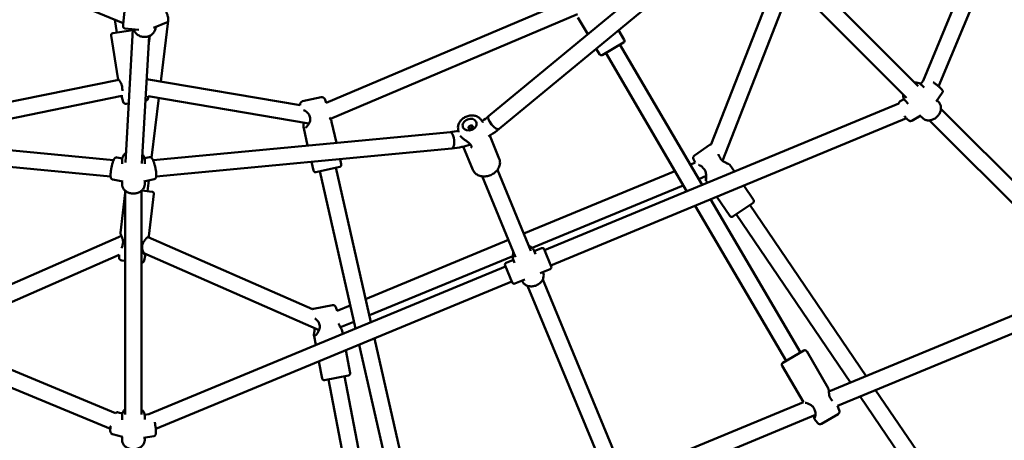
# Model space of a CAD drawing. Units: millimetres. Extents: x 536 to 10944, y -604 to 10332.
# Drawn here: x 4865 to 5821, y 3764 to 4173 of the extents above; entities that cross this region are included whole.
import ezdxf

# ---------------------------------------------------------------- set-up
doc = ezdxf.new("R2010")
doc.units = ezdxf.units.MM
doc.layers.add('Widoczne (ISO)', color=7, linetype='Continuous', lineweight=50)
doc.styles.get("Standard").update_dxf_attribs({"font": 'arial.ttf'})
doc.dimstyles.new('Leikkiset keinu', dxfattribs={"dimtxt": 150, "dimasz": 2.5, "dimexe": 0.06, "dimexo": 0.625, "dimtad": 0, "dimtih": 1, "dimtoh": 1, "dimdec": 0, "dimtxsty": 'Standard', "dimcen": 2.5, "dimadec": 0, "dimazin": 0, "dimtfac": 1, "dimtmove": 0, "dimatfit": 3, "dimfxl": 1, "dimarcsym": 0})

# ---------------------------------------------------------------- blocks, each defined once
blk = doc.blocks.new('*D2')
at = {"color": 0, "lineweight": -2}
for p, q in [((536.07, 4858.29), (536.07, -505.4)), ((9413.18, 4806.62), (9413.18, -505.4)), ((538.57, -505.34), (4750.28, -505.34)), ((9410.68, -505.34), (5198.98, -505.34))]:
    blk.add_line(p, q, dxfattribs=at)
at = {"color": 0}
for points in [[(538.57, -504.92), (538.57, -505.75), (536.07, -505.34)], [(9410.68, -505.75), (9410.68, -504.92), (9413.18, -505.34)]]:
    blk.add_solid(points, dxfattribs=at)
at = {"layer": 'Defpoints', "color": 0}
for p in [(536.07, 4858.91), (9413.18, 4807.25), (9413.18, -505.34)]:
    blk.add_point(p, dxfattribs=at)
at = {"color": 0, "insert": (4974.63, -505.34), "char_height": 150, "attachment_point": 5}
blk.add_mtext('8877', dxfattribs=at)
blk = doc.blocks.new('*D3')
at = {"color": 0, "lineweight": -2}
for p, q in [((4975.7, 9297.91), (10717.24, 9297.91)), ((10717.18, 9295.41), (10717.18, 4936.25)), ((10717.18, 422.69), (10717.18, 4781.85)), ((5004.42, 420.19), (10717.24, 420.19))]:
    blk.add_line(p, q, dxfattribs=at)
at = {"color": 0}
for points in [[(10717.6, 9295.41), (10716.76, 9295.41), (10717.18, 9297.91)], [(10716.76, 422.69), (10717.6, 422.69), (10717.18, 420.19)]]:
    blk.add_solid(points, dxfattribs=at)
at = {"layer": 'Defpoints', "color": 0}
for p in [(4975.07, 9297.91), (10717.18, 9297.91), (5003.8, 420.19)]:
    blk.add_point(p, dxfattribs=at)
at = {"color": 0, "insert": (10717.18, 4859.05), "char_height": 150, "attachment_point": 5}
blk.add_mtext('8878', dxfattribs=at)
blk = doc.blocks.new('*D4')
at = {"color": 0, "lineweight": -2}
for p, q in [((2037.99, 4858.29), (2037.99, -125.89)), ((7912.15, 4858.29), (7912.15, -125.89)), ((2040.49, -125.83), (4751.02, -125.83)), ((7909.65, -125.83), (5199.12, -125.83))]:
    blk.add_line(p, q, dxfattribs=at)
at = {"color": 0}
for points in [[(2040.49, -125.41), (2040.49, -126.24), (2037.99, -125.83)], [(7909.65, -126.24), (7909.65, -125.41), (7912.15, -125.83)]]:
    blk.add_solid(points, dxfattribs=at)
at = {"layer": 'Defpoints', "color": 0}
for p in [(2037.99, 4858.91), (7912.15, 4858.91), (7912.15, -125.83)]:
    blk.add_point(p, dxfattribs=at)
at = {"color": 0, "insert": (4975.07, -125.83), "char_height": 150, "attachment_point": 5}
blk.add_mtext('5874', dxfattribs=at)
blk = doc.blocks.new('*D5')
at = {"color": 0, "lineweight": -2}
for p, q in [((4975.7, 7796), (9896.89, 7796)), ((9896.83, 7793.5), (9896.83, 4936.16)), ((9896.83, 1924.41), (9896.83, 4781.76)), ((4977.6, 1921.91), (9896.89, 1921.91))]:
    blk.add_line(p, q, dxfattribs=at)
at = {"color": 0}
for points in [[(9897.24, 7793.5), (9896.41, 7793.5), (9896.83, 7796)], [(9896.41, 1924.41), (9897.24, 1924.41), (9896.83, 1921.91)]]:
    blk.add_solid(points, dxfattribs=at)
at = {"layer": 'Defpoints', "color": 0}
for p in [(4975.07, 7796), (9896.83, 7796), (4976.98, 1921.91)]:
    blk.add_point(p, dxfattribs=at)
at = {"color": 0, "insert": (9896.83, 4858.96), "char_height": 150, "attachment_point": 5}
blk.add_mtext('5874', dxfattribs=at)

msp = doc.modelspace()

# ---------------------------------------------------------------- linework, layer by layer
at = {"layer": 'Widoczne (ISO)'}
for p, q in [((5741.95, 4113.18), (5885.45, 4459.63)), ((5757.03, 4107.77), (5900.24, 4453.51)), ((4965.29, 4169.11), (4496.79, 4363.17)), ((5319.98, 4078.72), (5543.35, 4263.51)), ((5737.24, 4108.06), (5583.53, 4261.77)), ((5330.17, 4066.39), (5552.44, 4250.26)), ((5725.93, 4096.74), (5572.21, 4250.46)), ((5600.41, 4216.17), (5536.26, 4051.55)), ((5613.28, 4205.15), (5547.17, 4035.47)), ((5162.26, 4091.76), (5397.84, 4191.87)), ((4957.19, 4172.47), (4959.1, 4160.08)), ((5007.39, 4169.77), (4994.58, 4164.58)), ((5008.8, 4171.38), (5001.69, 4112.5)), ((5166.39, 4076.12), (5406.19, 4178.04)), ((5416.27, 4158.37), (5406.71, 4174.69)), ((4955.24, 4159.49), (4974.59, 4162.46)), ((4966.85, 4164.12), (4980.3, 4162.71)), ((4967.47, 4033.64), (4974.63, 4163.31)), ((4996.82, 4165.23), (4996.84, 4165.5)), ((5451.63, 4153.01), (5446.16, 4162.34)), ((4953.57, 4157.21), (4959.88, 4116.2)), ((4983.45, 4032.81), (4990.29, 4156.59)), ((4990.93, 4156.88), (4989.77, 4147.25)), ((5450.91, 4150.27), (5430.38, 4138.24)), ((5427.64, 4138.95), (5424.46, 4144.39)), ((5512.51, 4005.76), (5433.74, 4140.21)), ((5527.43, 4011.94), (5447.55, 4148.3)), ((4827.84, 4086.98), (4960.9, 4114.18)), ((4987.98, 4114.83), (5137.04, 4089.43)), ((5741.97, 4113.23), (5739.55, 4109.9)), ((5742.89, 4106.65), (5740.27, 4109.27)), ((4820.25, 4069.09), (4963.78, 4098.44)), ((4965.16, 4092.82), (4963.82, 4097.38)), ((4986.8, 4093.52), (4986.82, 4093.52)), ((4989.33, 4098.37), (5145.5, 4071.76)), ((4989.36, 4096.55), (4989.33, 4098.37)), ((4999.76, 4096.59), (4992.73, 4038.38)), ((5157.39, 4097.38), (5139.31, 4093.28)), ((5160.87, 4095.5), (5162.26, 4091.76)), ((5719.71, 4093.29), (5723.41, 4095.49)), ((5727.52, 4090.91), (5724.72, 4093.71)), ((5760.59, 4101.44), (5754.61, 4093.22)), ((5757.09, 4092.45), (5755.33, 4094.21)), ((4968.49, 4090.7), (4970.64, 4091.03)), ((5136.99, 4090.08), (5137.04, 4089.43)), ((5374.35, 3948.53), (5718.48, 4091.07)), ((5915.14, 3930.16), (5759.3, 4086)), ((5172.24, 4052.89), (5167.59, 4073.37)), ((5312.73, 4075.26), (5314.34, 4072.95)), ((5380.48, 3933.75), (5725.66, 4076.73)), ((5730.95, 4074.37), (5739.7, 4079.57)), ((5741.53, 4076.89), (5739.17, 4079.26)), ((5903.83, 3918.84), (5747.99, 4074.69)), ((4667.27, 4063.35), (4955.89, 4036.06)), ((4994.24, 4036.06), (5282.87, 4063.35)), ((5144.33, 4050.25), (5140.48, 4067.22)), ((5145.5, 4071.76), (5145.54, 4071.56)), ((5290.44, 4066.03), (5290.94, 4063.18)), ((5330.39, 4037.41), (5321.08, 4059.9)), ((4665.77, 4047.42), (4952.94, 4020.27)), ((4997.23, 4020.27), (5284.37, 4047.42)), ((5304.71, 4026.77), (5295.39, 4049.26)), ((5535.28, 4051.12), (5519.94, 4040.69)), ((4959.31, 4038.79), (4964.22, 4037.81)), ((4964.07, 4032.53), (4964.07, 4036.33)), ((4990.62, 4038.98), (4985.88, 4037.98)), ((4986.07, 4032.5), (4986.07, 4036.33)), ((5176.96, 4032.09), (5175.81, 4037.16)), ((5518.95, 4036.87), (5520.57, 4033.63)), ((5149.85, 4025.94), (5147.9, 4034.52)), ((5175.45, 4029.7), (5152.24, 4024.43)), ((5156.04, 4025.29), (5190.72, 3872.47)), ((5171.64, 4028.84), (5205.72, 3878.68)), ((5361.06, 3947.96), (5328.52, 4026.53)), ((5354.13, 3964.69), (5500.94, 4025.5)), ((5515.86, 4031.68), (5520.57, 4033.63)), ((5558.7, 4024.89), (5554.13, 4031.61)), ((4955.02, 4017.21), (4964.99, 4015.23)), ((4995.18, 4017.46), (4985.23, 4015.35)), ((4990.07, 4016.38), (4988.81, 4005.96)), ((5346.28, 3941.84), (5313.73, 4020.4)), ((5524.03, 4017.74), (5531.29, 4020.75)), ((5532.47, 4014.03), (5531.14, 4015.98)), ((4964.07, 4012.55), (4964.07, 4015.41)), ((4967.07, 4006.43), (4967.07, 3789.04)), ((4983.07, 4006.43), (4983.07, 3789.04)), ((4983.3, 4006.63), (4993.2, 4005.44)), ((4986.07, 4012.55), (4986.07, 4015.53)), ((5362.33, 3950.76), (5509.11, 4011.56)), ((5577.33, 3997.48), (5567.88, 4011.38)), ((4967.07, 4004.22), (4962.43, 3965.53)), ((4994.95, 4003.21), (4990.03, 3962.21)), ((5622.83, 3849.08), (5535.59, 3998)), ((5554.34, 3981.85), (5541.65, 4000.51)), ((5609.02, 3840.99), (5520.67, 3991.82)), ((5576.8, 3994.7), (5557.12, 3981.32)), ((5573.57, 3992.51), (5686.63, 3826.15)), ((5560.34, 3983.51), (5671.54, 3819.9)), ((4963.47, 3962.56), (4801, 3891.2)), ((5149.14, 3891.2), (4989.35, 3961.38)), ((5200.63, 3901.1), (5339.35, 3958.56)), ((5371.36, 3950.54), (5364.43, 3947.67)), ((5373.97, 3949.45), (5380.86, 3932.82)), ((4961.16, 3944.07), (4797.34, 3872.12)), ((4961.2, 3941.4), (4961.16, 3944.07)), ((5155.37, 3870.99), (4985.1, 3945.77)), ((4985.51, 3938.48), (4986.66, 3942.93)), ((5204.22, 3885.27), (5343.4, 3942.92)), ((5344.1, 3939.25), (5337.17, 3936.38)), ((5345.26, 3936.44), (5343.97, 3939.56)), ((5365.59, 3944.86), (5364.3, 3947.98)), ((4613.67, 3932.84), (4957.79, 3790.3)), ((4963.84, 3938.46), (4967.07, 3938.07)), ((4990.02, 3789.34), (5336.47, 3932.84)), ((5342.98, 3917.13), (5336.09, 3933.76)), ((5379.78, 3930.21), (5370.04, 3926.18)), ((5355.33, 3920.08), (5345.59, 3916.05)), ((5450.06, 3733.09), (5372.6, 3920.09)), ((5372.98, 3927.03), (5372.85, 3927.34)), ((4607.54, 3918.06), (4952.73, 3775.08)), ((4996.86, 3774.85), (5342.6, 3918.06)), ((5352.65, 3918.61), (5352.52, 3918.92)), ((5435.28, 3726.97), (5357.82, 3913.97)), ((5896.62, 3913.13), (5650.38, 3811.14)), ((5168.36, 3895.06), (5150.14, 3891.59)), ((5171.77, 3893.06), (5172.91, 3889.62)), ((5172.91, 3889.62), (5185.63, 3894.89)), ((5903.91, 3898.83), (5658.78, 3797.3)), ((5176.16, 3873.65), (5189.23, 3879.06)), ((5152.13, 3856.48), (5150.49, 3865.06)), ((5155.37, 3870.99), (5155.4, 3870.83)), ((5178.36, 3867.35), (5177.8, 3870.27)), ((5209.31, 3862.85), (5248.31, 3691.01)), ((5194.31, 3856.64), (5232.7, 3687.47)), ((5185.65, 3829.13), (5181.42, 3851.3)), ((5605.66, 3839.02), (5626.19, 3851.05)), ((5628.93, 3850.33), (5649.87, 3814.6)), ((5158.34, 3823.92), (5155.19, 3840.43)), ((5604.94, 3836.28), (5625.67, 3800.9)), ((5184.06, 3826.79), (5160.68, 3822.33)), ((5180.22, 3826.06), (5217.29, 3631.74)), ((5164.51, 3823.06), (5202.19, 3625.49)), ((5680.72, 3806.38), (5805.04, 3623.47)), ((5695.82, 3812.64), (5820.13, 3629.72)), ((5625.67, 3800.9), (5463.35, 3733.67)), ((5660.56, 3793.07), (5658.78, 3797.3)), ((4960.23, 3790.99), (4964.4, 3789.93)), ((4964.07, 3783.79), (4964.07, 3787.75)), ((4990.08, 3789.36), (4986.01, 3788.72)), ((4986.07, 3784.05), (4986.07, 3787.75)), ((5637.37, 3788.43), (5469.48, 3718.88)), ((5643.31, 3779.95), (5659.31, 3789.32)), ((5639.43, 3780.69), (5636.54, 3784.39)), ((4954.8, 3769.68), (4964.67, 3767.16)), ((4964.07, 3763.97), (4964.07, 3767.31)), ((4994.9, 3767.85), (4984.87, 3766.27)), ((4986.07, 3763.97), (4986.07, 3766.46))]:
    msp.add_line(p, q, dxfattribs=at)
for centre, radius, start, end in [((4955.55, 4157.51), 2, 98.75389, 188.75389), ((5449.9, 4152), 2, 300.36119, 30.36119), ((5429.37, 4139.97), 2, 210.36119, 300.36119), ((4965.36, 4105.46), 1, 178.17436, 189.27807), ((4968.04, 4093.67), 3, 196.35389, 278.75389), ((4986.37, 4096.49), 3, 278.75389, 1.15389), ((5139.97, 4090.35), 3, 102.78565, 185.18565), ((5158.06, 4094.46), 3, 20.38565, 102.78565), ((5146.98, 4079.57), 1, 198.09526, 208.39218), ((5303.63, 4051.43), 1, 208.74259, 223.43248), ((5536.97, 4048.63), 3, 103.61975, 124.20092), ((5521.63, 4038.21), 3, 124.20092, 206.60092), ((5543.6, 4038.56), 1, 22.14536, 33.33321), ((5151.8, 4026.38), 2, 192.78565, 282.78565), ((5175.01, 4031.65), 2, 282.78565, 12.78565), ((5529.29, 4028.82), 1, 216.13762, 227.27548), ((4992.96, 4003.45), 2, 353.15569, 83.15569), ((5575.68, 3996.35), 2, 304.20092, 34.20092), ((5555.99, 3982.97), 2, 214.20092, 304.20092), ((4965.58, 3953.43), 1, 161.40343, 172.58746), ((4982.74, 3951.37), 1, 355.38728, 6.49377), ((5372.12, 3948.69), 2, 22.5, 112.5), ((4964.2, 3941.44), 3, 180.75569, 263.15569), ((4982.61, 3939.23), 3, 278.86198, 345.55569), ((5337.94, 3934.53), 2, 112.5, 202.5), ((5379.01, 3932.06), 2, 292.5, 22.5), ((5344.83, 3917.9), 2, 202.5, 292.5), ((5150.7, 3888.64), 3, 100.79909, 121.38026), ((5168.92, 3892.11), 3, 18.39909, 100.79909), ((5156.39, 3877.44), 1, 195.24648, 205.864), ((5627.21, 3849.32), 2, 30.36119, 120.36119), ((5606.67, 3837.29), 2, 120.36119, 210.36119), ((5183.68, 3828.76), 2, 280.79909, 10.79909), ((5160.3, 3824.3), 2, 190.79909, 280.79909), ((5652.25, 3802.64), 1, 30.13535, 41.2714), ((5637.44, 3793.97), 1, 196.36962, 207.35731), ((5657.79, 3791.91), 3, 300.36119, 22.76119), ((5641.79, 3782.53), 3, 217.96119, 300.36119)]:
    msp.add_arc(centre, radius, start, end, dxfattribs=at)
for centre, major_axis in [((5301.61, 4070.58), (-6.47, -2.68)), ((5302.72, 4067.89), (-2.08, -0.86))]:
    msp.add_ellipse(centre, major_axis=major_axis, ratio=0.790328, dxfattribs=at)
for centre, major_axis, start_param, end_param in [((5325.08, 4072.56), (5.1, -6.16), 3.141593, 6.283185), ((5325.08, 4072.56), (5.1, -6.16), 3.141593, 6.283185), ((5283.62, 4055.38), (0.75, -7.96), 0, 3.141593), ((5283.62, 4055.38), (0.75, -7.96), 0, 3.141593)]:
    msp.add_ellipse(centre, major_axis=major_axis, ratio=0.354632, start_param=start_param, end_param=end_param, dxfattribs=at)
for points, knots in [([(4966.76, 4182.98), (4966.71, 4182.55), (4966.65, 4182.03), (4966.56, 4181.24), (4966.54, 4181.06), (4966.49, 4180.68), (4966.47, 4180.49), (4966.43, 4180.08), (4966.4, 4179.88), (4966.36, 4179.45), (4966.33, 4179.24), (4966.28, 4178.8), (4966.26, 4178.58), (4966.21, 4178.13), (4966.19, 4177.9), (4966.14, 4177.43), (4966.11, 4177.2), (4966.06, 4176.73), (4966.03, 4176.49), (4965.98, 4176.02), (4965.96, 4175.78), (4965.91, 4175.3), (4965.88, 4175.06), (4965.83, 4174.57), (4965.81, 4174.33), (4965.76, 4173.86), (4965.74, 4173.62), (4965.69, 4173.16), (4965.66, 4172.93), (4965.62, 4172.47), (4965.59, 4172.24), (4965.55, 4171.79), (4965.53, 4171.57), (4965.48, 4171.13), (4965.46, 4170.92), (4965.42, 4170.51), (4965.4, 4170.31), (4965.37, 4169.91), (4965.35, 4169.72), (4965.31, 4169.35), (4965.29, 4169.17), (4965.26, 4168.82), (4965.25, 4168.66), (4965.22, 4168.34), (4965.2, 4168.19), (4965.18, 4167.9), (4965.17, 4167.76), (4965.14, 4167.5), (4965.13, 4167.37), (4965.11, 4167.15), (4965.11, 4167.04), (4965.08, 4166.74), (4965.07, 4166.57), (4965.06, 4166.34), (4965.05, 4166.27), (4965.05, 4166.14), (4965.05, 4166.11), (4965.06, 4166.04), (4965.06, 4166), (4965.07, 4165.89), (4965.07, 4165.83), (4965.12, 4165.63), (4965.14, 4165.53), (4965.24, 4165.27), (4965.29, 4165.17), (4965.42, 4164.96), (4965.49, 4164.86), (4965.67, 4164.68), (4965.75, 4164.59), (4966.04, 4164.38), (4966.27, 4164.26), (4966.64, 4164.16), (4966.74, 4164.14), (4966.85, 4164.12)], [5.646861, 5.646861, 5.646861, 5.646861, 5.923105, 5.923105, 6.003326, 6.003326, 6.084611, 6.084611, 6.165912, 6.165912, 6.246174, 6.246174, 6.325964, 6.325964, 6.406797, 6.406797, 6.487635, 6.487635, 6.567439, 6.567439, 6.647131, 6.647131, 6.727858, 6.727858, 6.808583, 6.808583, 6.888273, 6.888273, 6.967993, 6.967993, 7.04874, 7.04874, 7.129479, 7.129479, 7.209178, 7.209178, 7.289089, 7.289089, 7.370016, 7.370016, 7.450922, 7.450922, 7.530776, 7.530776, 7.611485, 7.611485, 7.69317, 7.69317, 7.77478, 7.77478, 7.855311, 7.855311, 8.029908, 8.029908, 8.138207, 8.138207, 8.165282, 8.165282, 8.189129, 8.189129, 8.210945, 8.210945, 8.225585, 8.225585, 8.231984, 8.231984, 8.236558, 8.236558, 8.239745, 8.239745, 8.244668, 8.244668, 8.246507, 8.246507, 8.246507, 8.246507]), ([(5007.39, 4169.77), (5007.66, 4169.88), (5007.92, 4170.05), (5008.33, 4170.44), (5008.48, 4170.66), (5008.75, 4171.15), (5008.82, 4171.41), (5008.98, 4172.17), (5008.98, 4172.61), (5008.88, 4174.07), (5008.65, 4175.18), (5008.05, 4177.36), (5007.74, 4178.33), (5007.05, 4180.29), (5006.66, 4181.27), (5006.24, 4182.25), (5006.23, 4182.27), (5006.22, 4182.29)], [4.362674, 4.362674, 4.362674, 4.362674, 4.433499, 4.433499, 4.513191, 4.513191, 4.625863, 4.625863, 4.868238, 4.868238, 5.356834, 5.356834, 5.703387, 5.703387, 6.03749, 6.03749, 6.045853, 6.045853, 6.045853, 6.045853]), ([(4996.82, 4165.23), (4996.74, 4164.15), (4996.47, 4163.08), (4995.59, 4161.07), (4994.98, 4160.14), (4993.48, 4158.49), (4992.58, 4157.78), (4990.59, 4156.65), (4989.49, 4156.24), (4987.2, 4155.76), (4986, 4155.7), (4983.65, 4155.93), (4982.49, 4156.22), (4980.32, 4157.14), (4979.31, 4157.77), (4977.57, 4159.28), (4976.82, 4160.17), (4975.85, 4161.81), (4975.54, 4162.51), (4975.31, 4163.24)], [0.232039, 0.232039, 0.232039, 0.232039, 0.543238, 0.543238, 0.856489, 0.856489, 1.174603, 1.174603, 1.497778, 1.497778, 1.824305, 1.824305, 2.151862, 2.151862, 2.478067, 2.478067, 2.800578, 2.800578, 3.017939, 3.017939, 3.017939, 3.017939]), ([(4959.88, 4116.2), (4959.92, 4115.96), (4959.99, 4115.78), (4960.18, 4115.37), (4960.3, 4115.14), (4960.6, 4114.65), (4960.76, 4114.39), (4961.13, 4113.83), (4961.33, 4113.53), (4961.75, 4112.89), (4961.97, 4112.55), (4962.41, 4111.84), (4962.64, 4111.47), (4963.07, 4110.69), (4963.28, 4110.29), (4963.63, 4109.5), (4963.78, 4109.12), (4964.11, 4108.11), (4964.25, 4107.46), (4964.36, 4106.37), (4964.38, 4105.93), (4964.36, 4105.5)], [2.019872, 2.019872, 2.019872, 2.019872, 2.152484, 2.152484, 2.311452, 2.311452, 2.47042, 2.47042, 2.629388, 2.629388, 2.788357, 2.788357, 2.947325, 2.947325, 3.106293, 3.106293, 3.24398, 3.24398, 3.463305, 3.463305, 3.609554, 3.609554, 3.609554, 3.609554]), ([(5740.27, 4109.27), (5739.63, 4109.91), (5738.87, 4110.43), (5737.17, 4111.18), (5736.23, 4111.41), (5734.79, 4111.52), (5734.31, 4111.51), (5733.82, 4111.48)], [0.0592743, 0.0592743, 0.0592743, 0.0592743, 0.3462406, 0.3462406, 0.6429302, 0.6429302, 0.7902251, 0.7902251, 0.7902251, 0.7902251]), ([(5760.59, 4101.44), (5760.75, 4101.65), (5760.86, 4101.88), (5761, 4102.36), (5761.01, 4102.59), (5761, 4103.03), (5760.96, 4103.23), (5760.83, 4103.67), (5760.74, 4103.86), (5760.36, 4104.54), (5760.03, 4104.92), (5759.06, 4105.97), (5758.35, 4106.63), (5756.84, 4107.94), (5756.07, 4108.56), (5754.48, 4109.8), (5753.65, 4110.41), (5752.41, 4111.29), (5752, 4111.57), (5751.6, 4111.85)], [4.024406, 4.024406, 4.024406, 4.024406, 4.07136, 4.07136, 4.123252, 4.123252, 4.190054, 4.190054, 4.296672, 4.296672, 4.60896, 4.60896, 5.024366, 5.024366, 5.36378, 5.36378, 5.694067, 5.694067, 5.857116, 5.857116, 5.857116, 5.857116]), ([(4964.37, 4105.3), (4964.47, 4104.72), (4964.51, 4104.15), (4964.5, 4103.57), (4964.5, 4103.54), (4964.5, 4103.52)], [0, 0, 0, 0, 0.1995084, 0.1995084, 0.2075879, 0.2075879, 0.2075879, 0.2075879]), ([(4963.91, 4099.32), (4963.88, 4099.1), (4963.84, 4098.9), (4963.76, 4098.31), (4963.71, 4097.99), (4963.78, 4097.52), (4963.8, 4097.46), (4963.82, 4097.38)], [0.7974035, 0.7974035, 0.7974035, 0.7974035, 0.9101183, 0.9101183, 1.1469883, 1.1469883, 1.1843499, 1.1843499, 1.1843499, 1.1843499]), ([(5719.71, 4093.29), (5719.44, 4093.13), (5719.2, 4092.91), (5718.84, 4092.43), (5718.71, 4092.16), (5718.53, 4091.6), (5718.49, 4091.32), (5718.48, 4091.06)], [5.3848203, 5.3848203, 5.3848203, 5.3848203, 5.4661262, 5.4661262, 5.5585111, 5.5585111, 5.6816909, 5.6816909, 5.6816909, 5.6816909]), ([(5722.51, 4100.16), (5722.46, 4099.6), (5722.47, 4099.03), (5722.63, 4097.46), (5722.91, 4096.48), (5723.71, 4094.89), (5724.17, 4094.26), (5724.72, 4093.71)], [2.4699161, 2.4699161, 2.4699161, 2.4699161, 2.6416882, 2.6416882, 2.9572285, 2.9572285, 3.2008669, 3.2008669, 3.2008669, 3.2008669]), ([(5757.09, 4092.45), (5757.73, 4091.81), (5758.25, 4091.04), (5759.01, 4089.34), (5759.23, 4088.41), (5759.38, 4086.42), (5759.28, 4085.36), (5758.76, 4083.24), (5758.33, 4082.18), (5757.17, 4080.16), (5756.43, 4079.21), (5754.75, 4077.53), (5753.8, 4076.8), (5751.76, 4075.63), (5750.67, 4075.2), (5748.48, 4074.68), (5747.38, 4074.59), (5745.29, 4074.8), (5744.3, 4075.08), (5742.71, 4075.89), (5742.08, 4076.35), (5741.53, 4076.89)], [6.223911, 6.223911, 6.223911, 6.223911, 6.510877, 6.510877, 6.807567, 6.807567, 7.124745, 7.124745, 7.457473, 7.457473, 7.795954, 7.795954, 8.135433, 8.135433, 8.473888, 8.473888, 8.806325, 8.806325, 9.121865, 9.121865, 9.365504, 9.365504, 9.365504, 9.365504]), ([(5140.35, 4084.63), (5140.38, 4084.62), (5140.41, 4084.61), (5140.87, 4084.44), (5141.37, 4084.2), (5142.46, 4083.56), (5143.06, 4083.13), (5144.2, 4082.14), (5144.74, 4081.57), (5145.54, 4080.42), (5145.83, 4079.85), (5146.03, 4079.26)], [1.717359, 1.717359, 1.717359, 1.717359, 1.737491, 1.737491, 1.98726, 1.98726, 2.263658, 2.263658, 2.540056, 2.540056, 2.763996, 2.763996, 2.763996, 2.763996]), ([(5146.1, 4079.09), (5146.42, 4078.5), (5146.64, 4077.87), (5146.85, 4076.66), (5146.87, 4076.07), (5146.74, 4074.78), (5146.56, 4074.06), (5146.16, 4072.89), (5145.96, 4072.43), (5145.53, 4071.5), (5145.28, 4071.05), (5144.77, 4070.2), (5144.5, 4069.81), (5144.01, 4069.14), (5143.78, 4068.85), (5143.36, 4068.39), (5143.18, 4068.21), (5142.86, 4067.92), (5142.73, 4067.82), (5142.42, 4067.6), (5142.28, 4067.55), (5142.25, 4067.54)], [0, 0, 0, 0, 0.23235, 0.23235, 0.433197, 0.433197, 0.67945, 0.67945, 0.850632, 0.850632, 1.031107, 1.031107, 1.209948, 1.209948, 1.366928, 1.366928, 1.500959, 1.500959, 1.614705, 1.614705, 1.804758, 1.804758, 1.804758, 1.804758]), ([(5167.59, 4073.37), (5167.47, 4073.87), (5167.27, 4074.37), (5166.76, 4075.44), (5166.45, 4076.01), (5165.95, 4076.95), (5165.77, 4077.28), (5165.59, 4077.62)], [2.2766878, 2.2766878, 2.2766878, 2.2766878, 2.543261, 2.543261, 2.8098342, 2.8098342, 2.94896, 2.94896, 2.94896, 2.94896]), ([(5312.73, 4075.26), (5312.12, 4076.14), (5311.35, 4076.9), (5309.55, 4078.18), (5308.51, 4078.67), (5306.24, 4079.36), (5305, 4079.53), (5302.44, 4079.52), (5301.13, 4079.33), (5298.59, 4078.58), (5297.35, 4078.03), (5295.09, 4076.62), (5294.07, 4075.77), (5292.34, 4073.83), (5291.64, 4072.74), (5290.66, 4070.48), (5290.37, 4069.3), (5290.27, 4067.41), (5290.32, 4066.71), (5290.44, 4066.03)], [4.58589, 4.58589, 4.58589, 4.58589, 4.873473, 4.873473, 5.179095, 5.179095, 5.506225, 5.506225, 5.846314, 5.846314, 6.190558, 6.190558, 6.534421, 6.534421, 6.872583, 6.872583, 7.194457, 7.194457, 7.381529, 7.381529, 7.381529, 7.381529]), ([(5319.98, 4078.72), (5318.01, 4077.09), (5315.86, 4075.53), (5313.57, 4074.08), (5313.57, 4074.07), (5313.56, 4074.07)], [3.1415927, 3.1415927, 3.1415927, 3.1415927, 3.3277235, 3.3277235, 3.3281239, 3.3281239, 3.3281239, 3.3281239]), ([(5723.84, 4079.08), (5724.07, 4078.76), (5724.3, 4078.44), (5725.11, 4077.37), (5725.68, 4076.67), (5726.86, 4075.43), (5727.42, 4074.91), (5728.42, 4074.33), (5728.76, 4074.16), (5729.41, 4074.05), (5729.62, 4074.03), (5730.17, 4074.06), (5730.55, 4074.15), (5730.91, 4074.35), (5730.93, 4074.36), (5730.95, 4074.37)], [7.315804, 7.315804, 7.315804, 7.315804, 7.448933, 7.448933, 7.792825, 7.792825, 8.177817, 8.177817, 8.352115, 8.352115, 8.420598, 8.420598, 8.52084, 8.52084, 8.526413, 8.526413, 8.526413, 8.526413]), ([(5140.48, 4067.22), (5140.36, 4067.72), (5140.34, 4068.26), (5140.33, 4069.45), (5140.37, 4070.09), (5140.42, 4071.37), (5140.45, 4071.98), (5140.45, 4072.62)], [2.2766878, 2.2766878, 2.2766878, 2.2766878, 2.543261, 2.543261, 2.8098342, 2.8098342, 3.032819, 3.032819, 3.032819, 3.032819]), ([(5290.69, 4064.6), (5290.68, 4064.59), (5290.68, 4064.59), (5288.03, 4064), (5285.41, 4063.59), (5282.87, 4063.35)], [3.8857156, 3.8857156, 3.8857156, 3.8857156, 3.886116, 3.886116, 4.0722468, 4.0722468, 4.0722468, 4.0722468]), ([(5301.56, 4066.18), (5301.61, 4066.28), (5301.67, 4066.39), (5301.91, 4066.7), (5302.12, 4066.9), (5302.35, 4067.06)], [1.2378289, 1.2378289, 1.2378289, 1.2378289, 1.2775176, 1.2775176, 1.3626926, 1.3626926, 1.3626926, 1.3626926]), ([(5302.35, 4067.06), (5302.57, 4067.23), (5302.84, 4067.38), (5303.4, 4067.6), (5303.68, 4067.67), (5304.21, 4067.71), (5304.48, 4067.68), (5304.74, 4067.59), (5304.76, 4067.59), (5304.79, 4067.58)], [0, 0, 0, 0, 0.085175, 0.085175, 0.17035, 0.17035, 0.2555115, 0.2555115, 0.2636516, 0.2636516, 0.2636516, 0.2636516]), ([(5330.17, 4066.39), (5327.67, 4064.32), (5324.99, 4062.38), (5321.38, 4060.08), (5320.58, 4059.59), (5319.78, 4059.12)], [3.1415927, 3.1415927, 3.1415927, 3.1415927, 3.3277235, 3.3277235, 3.3794793, 3.3794793, 3.3794793, 3.3794793]), ([(5292.5, 4059.65), (5292.55, 4059.6), (5292.6, 4059.54), (5292.89, 4059.2), (5293.16, 4058.9), (5293.76, 4058.32), (5294.07, 4058.03), (5294.74, 4057.44), (5295.1, 4057.15), (5295.86, 4056.55), (5296.26, 4056.25), (5297.1, 4055.64), (5297.54, 4055.33), (5298.45, 4054.7), (5298.91, 4054.38), (5299.8, 4053.75), (5300.24, 4053.44), (5300.99, 4052.86), (5301.32, 4052.59), (5301.85, 4052.1), (5302.06, 4051.89), (5302.45, 4051.43), (5302.63, 4051.18), (5302.75, 4050.95)], [1.259935, 1.259935, 1.259935, 1.259935, 1.286975, 1.286975, 1.428313, 1.428313, 1.56652, 1.56652, 1.707387, 1.707387, 1.85581, 1.85581, 2.0153, 2.0153, 2.185352, 2.185352, 2.355248, 2.355248, 2.504218, 2.504218, 2.624266, 2.624266, 2.763996, 2.763996, 2.763996, 2.763996]), ([(5302.54, 4051.29), (5299.77, 4050.38), (5296.96, 4049.6), (5290.88, 4048.25), (5287.61, 4047.72), (5284.37, 4047.42)], [3.725938, 3.725938, 3.725938, 3.725938, 3.886116, 3.886116, 4.0722468, 4.0722468, 4.0722468, 4.0722468]), ([(5302.9, 4050.74), (5303.14, 4050.5), (5303.3, 4050.27), (5303.5, 4049.86), (5303.54, 4049.68), (5303.55, 4049.33), (5303.52, 4049.15), (5303.38, 4048.79), (5303.28, 4048.6), (5303, 4048.25), (5302.82, 4048.09), (5302.63, 4047.95)], [0, 0, 0, 0, 0.1697436, 0.1697436, 0.3394872, 0.3394872, 0.5092308, 0.5092308, 0.6789744, 0.6789744, 0.848718, 0.848718, 0.848718, 0.848718]), ([(4959.31, 4038.79), (4959.03, 4038.85), (4958.74, 4038.85), (4958.21, 4038.76), (4957.98, 4038.66), (4957.53, 4038.43), (4957.34, 4038.27), (4956.89, 4037.85), (4956.7, 4037.58), (4956.24, 4036.85), (4956.01, 4036.35), (4955.45, 4034.99), (4955.13, 4034.06), (4954.56, 4032.11), (4954.31, 4031.12), (4953.85, 4029.11), (4953.65, 4028.08), (4953.31, 4026.07), (4953.17, 4025.09), (4952.98, 4023.24), (4952.92, 4022.37), (4952.89, 4020.75), (4952.92, 4020.04), (4953.15, 4019.02), (4953.25, 4018.7), (4953.57, 4018.17), (4953.68, 4018.02), (4954.02, 4017.67), (4954.3, 4017.45), (4954.77, 4017.27), (4954.9, 4017.24), (4955.02, 4017.21)], [5.394521, 5.394521, 5.394521, 5.394521, 5.455916, 5.455916, 5.52444, 5.52444, 5.617524, 5.617524, 5.796052, 5.796052, 6.080232, 6.080232, 6.468705, 6.468705, 6.808516, 6.808516, 7.140361, 7.140361, 7.472378, 7.472378, 7.812666, 7.812666, 8.191125, 8.191125, 8.36362, 8.36362, 8.424359, 8.424359, 8.508937, 8.508937, 8.536114, 8.536114, 8.536114, 8.536114]), ([(4967.99, 4043.16), (4967.2, 4042.62), (4966.48, 4041.98), (4965.25, 4040.46), (4964.74, 4039.57), (4964.19, 4037.88), (4964.07, 4037.11), (4964.07, 4036.33)], [8.5692462, 8.5692462, 8.5692462, 8.5692462, 8.8577183, 8.8577183, 9.1732586, 9.1732586, 9.416897, 9.416897, 9.416897, 9.416897]), ([(4986.07, 4036.33), (4986.07, 4037.24), (4985.9, 4038.15), (4985.23, 4039.89), (4984.72, 4040.71), (4984.04, 4041.5), (4983.99, 4041.56), (4983.93, 4041.62)], [6.2753044, 6.2753044, 6.2753044, 6.2753044, 6.5622707, 6.5622707, 6.8589603, 6.8589603, 6.883913, 6.883913, 6.883913, 6.883913]), ([(4995.18, 4017.46), (4995.46, 4017.52), (4995.73, 4017.64), (4996.2, 4017.94), (4996.38, 4018.12), (4996.71, 4018.54), (4996.83, 4018.76), (4997.1, 4019.4), (4997.17, 4019.77), (4997.29, 4020.68), (4997.31, 4021.22), (4997.28, 4022.7), (4997.21, 4023.68), (4996.96, 4025.71), (4996.8, 4026.73), (4996.41, 4028.77), (4996.19, 4029.79), (4995.7, 4031.77), (4995.43, 4032.72), (4994.87, 4034.49), (4994.57, 4035.3), (4993.92, 4036.79), (4993.6, 4037.42), (4992.9, 4038.25), (4992.67, 4038.48), (4992.01, 4038.86), (4991.63, 4039.01), (4990.99, 4039.03), (4990.81, 4039.02), (4990.62, 4038.98)], [4.032323, 4.032323, 4.032323, 4.032323, 4.098309, 4.098309, 4.172241, 4.172241, 4.274628, 4.274628, 4.482696, 4.482696, 4.750694, 4.750694, 5.132902, 5.132902, 5.472597, 5.472597, 5.804888, 5.804888, 6.137888, 6.137888, 6.480684, 6.480684, 6.869674, 6.869674, 7.021794, 7.021794, 7.131588, 7.131588, 7.173915, 7.173915, 7.173915, 7.173915]), ([(5304.71, 4026.77), (5305.16, 4025.68), (5305.82, 4024.68), (5307.48, 4022.94), (5308.49, 4022.2), (5310.79, 4021.05), (5312.08, 4020.65), (5314.83, 4020.23), (5316.29, 4020.23), (5319.2, 4020.62), (5320.66, 4021.02), (5323.42, 4022.19), (5324.73, 4022.96), (5327.05, 4024.79), (5328.06, 4025.86), (5329.69, 4028.18), (5330.31, 4029.43), (5331.05, 4031.98), (5331.19, 4033.27), (5331, 4035.53), (5330.77, 4036.5), (5330.39, 4037.41)], [1.271321, 1.271321, 1.271321, 1.271321, 1.567679, 1.567679, 1.871288, 1.871288, 2.189582, 2.189582, 2.518686, 2.518686, 2.852005, 2.852005, 3.186149, 3.186149, 3.519339, 3.519339, 3.847879, 3.847879, 4.164551, 4.164551, 4.412913, 4.412913, 4.412913, 4.412913]), ([(5544.44, 4039.11), (5544.12, 4039.59), (5543.86, 4040.1), (5543.48, 4041.06), (5543.34, 4041.51), (5543.22, 4041.94)], [0, 0, 0, 0, 0.2003676, 0.2003676, 0.3721791, 0.3721791, 0.3721791, 0.3721791]), ([(5554.13, 4031.61), (5554.09, 4031.67), (5554.05, 4031.72), (5553.97, 4031.8), (5553.93, 4031.83), (5553.83, 4031.91), (5553.78, 4031.94), (5553.59, 4032.06), (5553.45, 4032.12), (5553.07, 4032.3), (5552.83, 4032.4), (5552.28, 4032.65), (5551.98, 4032.78), (5551.31, 4033.08), (5550.94, 4033.25), (5550.17, 4033.62), (5549.76, 4033.83), (5548.93, 4034.28), (5548.51, 4034.53), (5547.7, 4035.06), (5547.31, 4035.35), (5546.65, 4035.9), (5546.37, 4036.16), (5545.69, 4036.89), (5545.32, 4037.4), (5544.83, 4038.26), (5544.67, 4038.59), (5544.53, 4038.93)], [1.864329, 1.864329, 1.864329, 1.864329, 1.881974, 1.881974, 1.907124, 1.907124, 1.959017, 1.959017, 2.115353, 2.115353, 2.289876, 2.289876, 2.456205, 2.456205, 2.630727, 2.630727, 2.80525, 2.80525, 2.979772, 2.979772, 3.145643, 3.145643, 3.274011, 3.274011, 3.485015, 3.485015, 3.609554, 3.609554, 3.609554, 3.609554]), ([(5523.9, 4031.55), (5524.03, 4031.49), (5524.15, 4031.43), (5524.86, 4031.11), (5525.48, 4030.8), (5526.4, 4030.21), (5526.71, 4029.99), (5527.27, 4029.54), (5527.54, 4029.31), (5528.03, 4028.8), (5528.26, 4028.53), (5528.48, 4028.24)], [2.0337842, 2.0337842, 2.0337842, 2.0337842, 2.0973067, 2.0973067, 2.3737047, 2.3737047, 2.5119037, 2.5119037, 2.63795, 2.63795, 2.7639963, 2.7639963, 2.7639963, 2.7639963]), ([(5528.61, 4028.09), (5529.1, 4027.64), (5529.54, 4027.12), (5530.19, 4026.07), (5530.43, 4025.55), (5530.85, 4024.35), (5531.01, 4023.66), (5531.18, 4022.49), (5531.23, 4022.01), (5531.29, 4021.06), (5531.3, 4020.58), (5531.3, 4019.68), (5531.28, 4019.26), (5531.25, 4018.52), (5531.22, 4018.19), (5531.18, 4017.67), (5531.16, 4017.46), (5531.11, 4017.15), (5531.1, 4017.04), (5531.08, 4016.93), (5531.07, 4016.9), (5531.07, 4016.9)], [0, 0, 0, 0, 0.228876, 0.228876, 0.423356, 0.423356, 0.663668, 0.663668, 0.835101, 0.835101, 1.015577, 1.015577, 1.196053, 1.196053, 1.363429, 1.363429, 1.508123, 1.508123, 1.628715, 1.628715, 1.697893, 1.697893, 1.697893, 1.697893]), ([(5531.14, 4015.98), (5531.1, 4016.05), (5531.07, 4016.1), (5531.02, 4016.2), (5531.01, 4016.25), (5530.97, 4016.37), (5530.96, 4016.43), (5530.92, 4016.65), (5530.91, 4016.8), (5530.89, 4017.22), (5530.88, 4017.48), (5530.86, 4018.08), (5530.85, 4018.41), (5530.81, 4019.14), (5530.79, 4019.55), (5530.75, 4020.15), (5530.73, 4020.33), (5530.72, 4020.51)], [1.8643295, 1.8643295, 1.8643295, 1.8643295, 1.8819737, 1.8819737, 1.9071238, 1.9071238, 1.9590175, 1.9590175, 2.1153534, 2.1153534, 2.2898759, 2.2898759, 2.4562049, 2.4562049, 2.6307274, 2.6307274, 2.7011043, 2.7011043, 2.7011043, 2.7011043]), ([(4986.07, 4012.55), (4986.07, 4011.64), (4985.9, 4010.73), (4985.23, 4009), (4984.72, 4008.18), (4983.42, 4006.67), (4982.61, 4005.99), (4980.74, 4004.86), (4979.68, 4004.41), (4977.43, 4003.81), (4976.25, 4003.66), (4973.87, 4003.66), (4972.67, 4003.81), (4970.41, 4004.43), (4969.33, 4004.89), (4967.42, 4006.07), (4966.57, 4006.79), (4965.25, 4008.42), (4964.74, 4009.32), (4964.19, 4011.01), (4964.07, 4011.78), (4964.07, 4012.55)], [0.007881, 0.007881, 0.007881, 0.007881, 0.294847, 0.294847, 0.591537, 0.591537, 0.908715, 0.908715, 1.241443, 1.241443, 1.579924, 1.579924, 1.919403, 1.919403, 2.257858, 2.257858, 2.590295, 2.590295, 2.905835, 2.905835, 3.149474, 3.149474, 3.149474, 3.149474]), ([(4962.43, 3965.53), (4962.42, 3965.44), (4962.42, 3965.37), (4962.43, 3965.2), (4962.44, 3965.13), (4962.53, 3964.74), (4962.65, 3964.46), (4962.93, 3963.81), (4963.05, 3963.52), (4963.33, 3962.88), (4963.48, 3962.52), (4963.8, 3961.77), (4963.96, 3961.37), (4964.27, 3960.52), (4964.42, 3960.08), (4964.69, 3959.15), (4964.81, 3958.67), (4964.98, 3957.79), (4965.03, 3957.38), (4965.1, 3956.33), (4965.07, 3955.67), (4964.88, 3954.59), (4964.77, 3954.16), (4964.63, 3953.74)], [1.897584, 1.897584, 1.897584, 1.897584, 1.927817, 1.927817, 1.984752, 1.984752, 2.246001, 2.246001, 2.417198, 2.417198, 2.588395, 2.588395, 2.759592, 2.759592, 2.930789, 2.930789, 3.101986, 3.101986, 3.240188, 3.240188, 3.460892, 3.460892, 3.609554, 3.609554, 3.609554, 3.609554]), ([(4983.73, 3951.48), (4983.66, 3952.15), (4983.67, 3952.82), (4983.86, 3954.04), (4984.03, 3954.59), (4984.5, 3955.77), (4984.85, 3956.39), (4985.49, 3957.38), (4985.78, 3957.77), (4986.38, 3958.53), (4986.69, 3958.89), (4987.29, 3959.56), (4987.59, 3959.87), (4988.12, 3960.4), (4988.36, 3960.62), (4988.75, 3960.98), (4988.91, 3961.11), (4989.15, 3961.31), (4989.24, 3961.38), (4989.33, 3961.45), (4989.36, 3961.46), (4989.36, 3961.46)], [0, 0, 0, 0, 0.229096, 0.229096, 0.424005, 0.424005, 0.664701, 0.664701, 0.836005, 0.836005, 1.016481, 1.016481, 1.196956, 1.196956, 1.362479, 1.362479, 1.504264, 1.504264, 1.620248, 1.620248, 1.692439, 1.692439, 1.692439, 1.692439]), ([(4990.03, 3962.21), (4990.02, 3962.12), (4990, 3962.06), (4989.95, 3961.9), (4989.92, 3961.83), (4989.8, 3961.59), (4989.7, 3961.44), (4989.58, 3961.28)], [1.8975838, 1.8975838, 1.8975838, 1.8975838, 1.9278168, 1.9278168, 1.9847518, 1.9847518, 2.1367664, 2.1367664, 2.1367664, 2.1367664]), ([(4964.59, 3953.55), (4964.51, 3952.98), (4964.37, 3952.42), (4964.02, 3951.37), (4963.8, 3950.87), (4963.57, 3950.41)], [0, 0, 0, 0, 0.2000981, 0.2000981, 0.399954, 0.399954, 0.399954, 0.399954]), ([(4986.23, 3943.94), (4986.23, 3943.94), (4986.23, 3943.94), (4986.22, 3943.95), (4986.18, 3944), (4986.03, 3944.2), (4985.88, 3944.42), (4985.47, 3945.07), (4985.2, 3945.56), (4984.65, 3946.7), (4984.38, 3947.34), (4984.05, 3948.39), (4983.95, 3948.75), (4983.81, 3949.47), (4983.76, 3949.83), (4983.71, 3950.55), (4983.71, 3950.92), (4983.74, 3951.29)], [1.499894, 1.499894, 1.499894, 1.499894, 1.511967, 1.511967, 1.616549, 1.616549, 1.814892, 1.814892, 2.09129, 2.09129, 2.367688, 2.367688, 2.505887, 2.505887, 2.634942, 2.634942, 2.763996, 2.763996, 2.763996, 2.763996]), ([(5364.3, 3947.98), (5363.94, 3948.84), (5363.42, 3949.64), (5362.11, 3951.03), (5361.32, 3951.62), (5360.02, 3952.28), (5359.58, 3952.47), (5359.13, 3952.62)], [3.1415927, 3.1415927, 3.1415927, 3.1415927, 3.4329226, 3.4329226, 3.7324687, 3.7324687, 3.8756477, 3.8756477, 3.8756477, 3.8756477]), ([(4986.07, 3945.35), (4986.21, 3944.95), (4986.33, 3944.6), (4986.56, 3943.93), (4986.66, 3943.73), (4986.7, 3943.23), (4986.71, 3943.13), (4986.66, 3942.93)], [0.7664313, 0.7664313, 0.7664313, 0.7664313, 0.9778645, 0.9778645, 1.2372028, 1.2372028, 1.2966914, 1.2966914, 1.2966914, 1.2966914]), ([(5344.35, 3946.5), (5344.09, 3945.98), (5343.88, 3945.44), (5343.44, 3943.9), (5343.33, 3942.86), (5343.49, 3941.06), (5343.67, 3940.29), (5343.97, 3939.56)], [5.5491302, 5.5491302, 5.5491302, 5.5491302, 5.7224904, 5.7224904, 6.0377879, 6.0377879, 6.2831853, 6.2831853, 6.2831853, 6.2831853]), ([(5372.98, 3927.03), (5373.33, 3926.17), (5373.53, 3925.24), (5373.59, 3923.33), (5373.44, 3922.35), (5372.82, 3920.42), (5372.33, 3919.46), (5371.04, 3917.68), (5370.23, 3916.86), (5368.39, 3915.43), (5367.35, 3914.83), (5365.15, 3913.93), (5363.99, 3913.63), (5361.65, 3913.35), (5360.48, 3913.38), (5358.25, 3913.77), (5357.2, 3914.14), (5355.34, 3915.17), (5354.53, 3915.82), (5353.37, 3917.2), (5352.95, 3917.88), (5352.65, 3918.61)], [3.141593, 3.141593, 3.141593, 3.141593, 3.432923, 3.432923, 3.732469, 3.732469, 4.049509, 4.049509, 4.380482, 4.380482, 4.717292, 4.717292, 5.055311, 5.055311, 5.392025, 5.392025, 5.72249, 5.72249, 6.037788, 6.037788, 6.283185, 6.283185, 6.283185, 6.283185]), ([(5151.45, 3882.17), (5151.8, 3881.93), (5152.17, 3881.65), (5153.07, 3880.88), (5153.61, 3880.34), (5154.31, 3879.44), (5154.54, 3879.12), (5155.03, 3878.29), (5155.27, 3877.75), (5155.42, 3877.18)], [1.9489383, 1.9489383, 1.9489383, 1.9489383, 2.1398015, 2.1398015, 2.4161994, 2.4161994, 2.5543984, 2.5543984, 2.7639963, 2.7639963, 2.7639963, 2.7639963]), ([(5150.49, 3865.06), (5150.39, 3865.58), (5150.42, 3866.09), (5150.54, 3867.29), (5150.65, 3867.95), (5150.86, 3869.4), (5150.97, 3870.18), (5151.07, 3871.42), (5151.09, 3871.85), (5151.09, 3872.48), (5151.09, 3872.68), (5151.08, 3872.88)], [2.161862, 2.161862, 2.161862, 2.161862, 2.4514, 2.4514, 2.740939, 2.740939, 3.030477, 3.030477, 3.175246, 3.175246, 3.241923, 3.241923, 3.241923, 3.241923]), ([(5155.49, 3877), (5155.78, 3876.4), (5155.98, 3875.76), (5156.15, 3874.54), (5156.15, 3873.96), (5156, 3872.68), (5155.81, 3871.97), (5155.4, 3870.82), (5155.21, 3870.36), (5154.77, 3869.46), (5154.53, 3869.02), (5154.03, 3868.19), (5153.78, 3867.8), (5153.3, 3867.15), (5153.09, 3866.88), (5152.71, 3866.43), (5152.54, 3866.26), (5152.27, 3866), (5152.16, 3865.9), (5151.94, 3865.74), (5151.84, 3865.7), (5151.84, 3865.7)], [0, 0, 0, 0, 0.231324, 0.231324, 0.430342, 0.430342, 0.674871, 0.674871, 0.845939, 0.845939, 1.026415, 1.026415, 1.206525, 1.206525, 1.364426, 1.364426, 1.498284, 1.498284, 1.60955, 1.60955, 1.76298, 1.76298, 1.76298, 1.76298]), ([(5177.8, 3870.27), (5177.7, 3870.79), (5177.48, 3871.26), (5176.93, 3872.32), (5176.59, 3872.9), (5175.86, 3874.17), (5175.47, 3874.86), (5174.92, 3875.97), (5174.74, 3876.36), (5174.52, 3876.92), (5174.46, 3877.08), (5174.4, 3877.25)], [2.161862, 2.161862, 2.161862, 2.161862, 2.4514, 2.4514, 2.740939, 2.740939, 3.030477, 3.030477, 3.175246, 3.175246, 3.233352, 3.233352, 3.233352, 3.233352]), ([(5653, 3803.3), (5652.55, 3803.81), (5652.15, 3804.37), (5651.55, 3805.48), (5651.33, 3806.01), (5650.93, 3807.22), (5650.78, 3807.9), (5650.6, 3809.01), (5650.54, 3809.46), (5650.45, 3810.31), (5650.42, 3810.72), (5650.36, 3811.5), (5650.33, 3811.86), (5650.28, 3812.55), (5650.25, 3812.86), (5650.19, 3813.42), (5650.16, 3813.67), (5650.06, 3814.13), (5650.02, 3814.33), (5649.87, 3814.6)], [0, 0, 0, 0, 0.22814, 0.22814, 0.420657, 0.420657, 0.659654, 0.659654, 0.821983, 0.821983, 0.984313, 0.984313, 1.146642, 1.146642, 1.308971, 1.308971, 1.466133, 1.466133, 1.623294, 1.623294, 1.623294, 1.623294]), ([(5627.28, 3800.29), (5627.38, 3800.27), (5627.49, 3800.25), (5627.96, 3800.16), (5628.39, 3800.05), (5629.21, 3799.79), (5629.56, 3799.67), (5630.34, 3799.37), (5630.77, 3799.19), (5631.66, 3798.78), (5632.11, 3798.54), (5633, 3798.02), (5633.44, 3797.74), (5634.18, 3797.16), (5634.5, 3796.89), (5635.25, 3796.11), (5635.65, 3795.57), (5636.17, 3794.57), (5636.35, 3794.14), (5636.48, 3793.69)], [2.05362, 2.05362, 2.05362, 2.05362, 2.14576, 2.14576, 2.382234, 2.382234, 2.540063, 2.540063, 2.718415, 2.718415, 2.898895, 2.898895, 3.076901, 3.076901, 3.220099, 3.220099, 3.449053, 3.449053, 3.609554, 3.609554, 3.609554, 3.609554]), ([(4960.23, 3790.99), (4959.92, 3791.07), (4959.6, 3791.08), (4959, 3791), (4958.73, 3790.9), (4958.2, 3790.64), (4957.98, 3790.47), (4957.78, 3790.29)], [5.3848203, 5.3848203, 5.3848203, 5.3848203, 5.4661262, 5.4661262, 5.5585111, 5.5585111, 5.6816909, 5.6816909, 5.6816909, 5.6816909]), ([(4967.07, 3793.88), (4966.64, 3793.51), (4966.24, 3793.11), (4965.25, 3791.88), (4964.74, 3790.99), (4964.19, 3789.3), (4964.07, 3788.53), (4964.07, 3787.75)], [2.4699161, 2.4699161, 2.4699161, 2.4699161, 2.6416882, 2.6416882, 2.9572285, 2.9572285, 3.2008669, 3.2008669, 3.2008669, 3.2008669]), ([(4986.07, 3787.75), (4986.07, 3788.66), (4985.9, 3789.57), (4985.23, 3791.31), (4984.72, 3792.13), (4983.78, 3793.22), (4983.44, 3793.56), (4983.07, 3793.88)], [0.0592743, 0.0592743, 0.0592743, 0.0592743, 0.3462406, 0.3462406, 0.6429302, 0.6429302, 0.7902251, 0.7902251, 0.7902251, 0.7902251]), ([(5636.54, 3784.39), (5636.43, 3784.53), (5636.37, 3784.65), (5636.18, 3785.1), (5636.12, 3785.43), (5635.97, 3786.25), (5635.9, 3786.73), (5635.78, 3787.42), (5635.76, 3787.58), (5635.73, 3787.75)], [1.5487584, 1.5487584, 1.5487584, 1.5487584, 1.6290719, 1.6290719, 1.8721195, 1.8721195, 2.115167, 2.115167, 2.1882231, 2.1882231, 2.1882231, 2.1882231]), ([(5636.55, 3793.51), (5636.82, 3793), (5637.01, 3792.45), (5637.31, 3791.2), (5637.39, 3790.48), (5637.42, 3789.08), (5637.38, 3788.39), (5637.26, 3787.48), (5637.22, 3787.19), (5637.12, 3786.68), (5637.07, 3786.45), (5636.97, 3786.08), (5636.92, 3785.93), (5636.85, 3785.74), (5636.82, 3785.68), (5636.8, 3785.64), (5636.8, 3785.64), (5636.8, 3785.64)], [0, 0, 0, 0, 0.203361, 0.203361, 0.464411, 0.464411, 0.740812, 0.740812, 0.879013, 0.879013, 1.017213, 1.017213, 1.142651, 1.142651, 1.237507, 1.237507, 1.271527, 1.271527, 1.271527, 1.271527]), ([(4953.11, 3778.03), (4953.04, 3777.64), (4952.98, 3777.26), (4952.79, 3775.92), (4952.7, 3775.02), (4952.66, 3773.31), (4952.69, 3772.54), (4952.98, 3771.43), (4953.11, 3771.07), (4953.48, 3770.53), (4953.62, 3770.37), (4954.03, 3770), (4954.36, 3769.8), (4954.76, 3769.69), (4954.78, 3769.68), (4954.8, 3769.68)], [7.315804, 7.315804, 7.315804, 7.315804, 7.448933, 7.448933, 7.792825, 7.792825, 8.177817, 8.177817, 8.352115, 8.352115, 8.420598, 8.420598, 8.52084, 8.52084, 8.526413, 8.526413, 8.526413, 8.526413]), ([(4994.9, 3767.85), (4995.16, 3767.89), (4995.41, 3767.98), (4995.84, 3768.21), (4996.01, 3768.36), (4996.32, 3768.69), (4996.43, 3768.86), (4996.65, 3769.25), (4996.72, 3769.46), (4996.93, 3770.21), (4996.97, 3770.71), (4997.02, 3772.14), (4996.99, 3773.11), (4996.84, 3775.11), (4996.74, 3776.09), (4996.49, 3778.09), (4996.34, 3779.11), (4996.09, 3780.6), (4996, 3781.09), (4995.9, 3781.57)], [4.024406, 4.024406, 4.024406, 4.024406, 4.07136, 4.07136, 4.123252, 4.123252, 4.190054, 4.190054, 4.296672, 4.296672, 4.60896, 4.60896, 5.024366, 5.024366, 5.36378, 5.36378, 5.694067, 5.694067, 5.857116, 5.857116, 5.857116, 5.857116]), ([(4986.07, 3763.97), (4986.07, 3763.06), (4985.9, 3762.15), (4985.23, 3760.42), (4984.72, 3759.6), (4983.42, 3758.09), (4982.61, 3757.41), (4980.74, 3756.28), (4979.68, 3755.83), (4977.43, 3755.23), (4976.25, 3755.08), (4973.87, 3755.08), (4972.67, 3755.23), (4970.41, 3755.85), (4969.33, 3756.31), (4967.42, 3757.49), (4966.57, 3758.21), (4965.25, 3759.84), (4964.74, 3760.74), (4964.19, 3762.43), (4964.07, 3763.2), (4964.07, 3763.97)], [6.223911, 6.223911, 6.223911, 6.223911, 6.510877, 6.510877, 6.807567, 6.807567, 7.124745, 7.124745, 7.457473, 7.457473, 7.795954, 7.795954, 8.135433, 8.135433, 8.473888, 8.473888, 8.806325, 8.806325, 9.121865, 9.121865, 9.365504, 9.365504, 9.365504, 9.365504])]:
    msp.add_open_spline(points, degree=3, knots=knots, dxfattribs=at)
for points in [[(5314.47, 4072.76), (5314.43, 4072.83), (5314.39, 4072.89), (5314.34, 4072.95)], [(5653.87, 3802.03), (5653.6, 3802.38), (5653.34, 3802.75), (5653.11, 3803.14)]]:
    msp.add_open_spline(points, degree=3, dxfattribs=at)

# ---------------------------------------------------------------- dimensions: what is measured, and where the dimension line sits
for base, p1, p2, picture, middle in [((10717.18, 9297.91), (5003.8, 420.19), (4975.07, 9297.91), '*D3', (10717.18, 4859.05)), ((9896.83, 7796), (4976.98, 1921.91), (4975.07, 7796), '*D5', (9896.83, 4858.96))]:
    dim = msp.add_linear_dim(base=base, p1=p1, p2=p2, angle=90, dimstyle='Leikkiset keinu', override={"dimlfac": 1})
    dim.commit()
    dim.dimension.update_dxf_attribs({"geometry": picture, "text_midpoint": middle})
for base, p1, p2, picture, middle in [((9413.18, -505.34), (536.07, 4858.91), (9413.18, 4807.25), '*D2', (4974.63, -505.34)), ((7912.15, -125.83), (2037.99, 4858.91), (7912.15, 4858.91), '*D4', (4975.07, -125.83))]:
    dim = msp.add_linear_dim(base=base, p1=p1, p2=p2, dimstyle='Leikkiset keinu', override={"dimlfac": 1})
    dim.commit()
    dim.dimension.update_dxf_attribs({"geometry": picture, "text_midpoint": middle})

doc.saveas('drawing.dxf')
